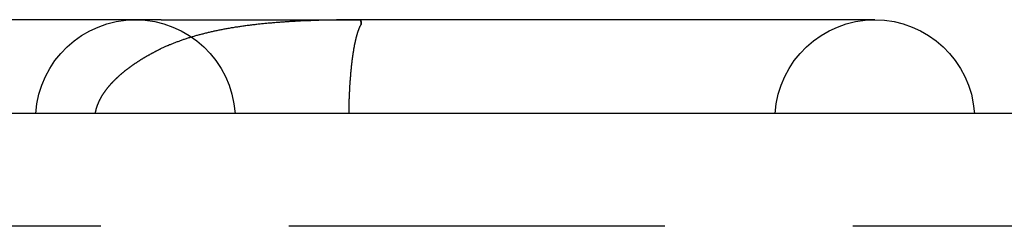
# Model space of a CAD drawing. Extents: x -145 to 145, y -345 to 242.
# Drawn here: x 7 to 21, y 240 to 242 of the extents above; entities that cross this region are included whole.
import ezdxf

# ---------------------------------------------------------------- set-up
doc = ezdxf.new("R2010")
doc.units = 0
doc.header["$LTSCALE"] = 20
doc.linetypes.add('VERDECKT', pattern=[0.375, 0.25, -0.125])
doc.layers.get('0').update_dxf_attribs({"linetype": 'CONTINUOUS'})
doc.layers.add('STEMPEL', color=3, linetype='CONTINUOUS')

# ---------------------------------------------------------------- blocks, each defined once
blk = doc.blocks.new('A$C7B035F28')
at = {"color": 3, "linetype": 'CONTINUOUS', "extrusion": (0, 1, -2e-16)}
for p, q in [((9.305, 242.245), (6.633, 242.245)), ((9.305, 242.245), (11.959, 242.245)), ((18.794, 242.245), (11.959, 242.245)), ((61, 241), (-61, 241))]:
    blk.add_line(p, q, dxfattribs=at)
at = {"color": 1, "linetype": 'VERDECKT', "extrusion": (0, 1, -2e-16)}
blk.add_line((61, 239.5), (-61, 239.5), dxfattribs=at)
at = {"color": 1}
for points in [[(11.959, 242.244, 0), (11.942, 242.244, 0), (11.925, 242.244, 0), (11.907, 242.244, 0), (11.89, 242.244, 0), (11.873, 242.244, 0), (11.855, 242.244, 0), (11.838, 242.244, 0), (11.821, 242.244, 0), (11.804, 242.244, 0), (11.787, 242.243, 0), (11.77, 242.243, 0), (11.753, 242.243, 0), (11.736, 242.243, 0), (11.719, 242.243, 0), (11.702, 242.243, 0), (11.685, 242.242, 0), (11.668, 242.242, 0), (11.651, 242.242, 0), (11.634, 242.242, 0), (11.617, 242.241, 0), (11.601, 242.241, 0), (11.584, 242.241, 0), (11.567, 242.24, 0), (11.55, 242.24, 0), (11.534, 242.24, 0), (11.517, 242.239, 0), (11.501, 242.239, 0), (11.484, 242.238, 0), (11.467, 242.238, 0), (11.451, 242.238, 0), (11.434, 242.237, 0), (11.418, 242.237, 0), (11.402, 242.236, 0), (11.385, 242.236, 0), (11.369, 242.235, 0), (11.353, 242.235, 0), (11.336, 242.234, 0), (11.32, 242.234, 0), (11.304, 242.233, 0), (11.288, 242.232, 0), (11.271, 242.232, 0), (11.255, 242.231, 0), (11.239, 242.231, 0), (11.223, 242.23, 0), (11.207, 242.229, 0), (11.191, 242.228, 0), (11.175, 242.228, 0), (11.159, 242.227, 0), (11.143, 242.226, 0), (11.127, 242.225, 0), (11.112, 242.225, 0), (11.096, 242.224, 0), (11.08, 242.223, 0), (11.064, 242.222, 0), (11.049, 242.221, 0), (11.033, 242.22, 0), (11.017, 242.219, 0), (11.002, 242.218, 0), (10.986, 242.217, 0), (10.97, 242.216, 0), (10.955, 242.215, 0), (10.94, 242.214, 0), (10.924, 242.213, 0), (10.909, 242.212, 0), (10.893, 242.211, 0), (10.878, 242.21, 0), (10.863, 242.209, 0), (10.847, 242.208, 0), (10.832, 242.206, 0), (10.817, 242.205, 0), (10.801, 242.204, 0), (10.786, 242.203, 0), (10.771, 242.201, 0), (10.756, 242.2, 0), (10.741, 242.199, 0), (10.726, 242.197, 0), (10.711, 242.196, 0), (10.696, 242.194, 0), (10.681, 242.193, 0), (10.666, 242.192, 0), (10.651, 242.19, 0), (10.636, 242.189, 0), (10.621, 242.187, 0), (10.607, 242.185, 0), (10.592, 242.184, 0), (10.577, 242.182, 0), (10.562, 242.181, 0), (10.548, 242.179, 0), (10.533, 242.177, 0), (10.518, 242.175, 0), (10.504, 242.174, 0), (10.489, 242.172, 0), (10.475, 242.17, 0), (10.46, 242.168, 0), (10.446, 242.166, 0), (10.431, 242.164, 0), (10.417, 242.162, 0), (10.403, 242.16, 0), (10.388, 242.158, 0), (10.374, 242.156, 0), (10.36, 242.154, 0), (10.346, 242.152, 0), (10.331, 242.15, 0), (10.317, 242.148, 0), (10.303, 242.146, 0), (10.289, 242.144, 0), (10.275, 242.141, 0), (10.261, 242.139, 0), (10.247, 242.137, 0), (10.233, 242.135, 0), (10.22, 242.132, 0), (10.206, 242.13, 0), (10.192, 242.127, 0), (10.178, 242.125, 0), (10.165, 242.123, 0), (10.151, 242.12, 0), (10.138, 242.118, 0), (10.124, 242.115, 0), (10.111, 242.112, 0), (10.098, 242.11, 0), (10.085, 242.107, 0), (10.071, 242.105, 0), (10.058, 242.102, 0), (10.045, 242.099, 0), (10.032, 242.096, 0), (10.019, 242.094, 0), (10.006, 242.091, 0), (9.994, 242.088, 0), (9.981, 242.085, 0), (9.968, 242.082, 0), (9.955, 242.08, 0), (9.943, 242.077, 0), (9.93, 242.074, 0), (9.918, 242.071, 0), (9.905, 242.068, 0), (9.893, 242.065, 0), (9.881, 242.062, 0), (9.868, 242.059, 0), (9.856, 242.055, 0), (9.844, 242.052, 0), (9.832, 242.049, 0), (9.82, 242.046, 0), (9.808, 242.043, 0), (9.796, 242.039, 0), (9.784, 242.036, 0), (9.772, 242.033, 0), (9.76, 242.03, 0), (9.749, 242.026, 0), (9.737, 242.023, 0), (9.725, 242.019, 0), (9.714, 242.016, 0), (9.702, 242.013, 0), (9.691, 242.009, 0), (9.68, 242.006, 0), (9.668, 242.002, 0), (9.657, 241.998, 0), (9.646, 241.995, 0), (9.635, 241.991, 0), (9.623, 241.988, 0), (9.612, 241.984, 0), (9.601, 241.98, 0), (9.59, 241.976, 0), (9.58, 241.973, 0), (9.569, 241.969, 0), (9.558, 241.965, 0), (9.547, 241.961, 0), (9.537, 241.957, 0), (9.526, 241.953, 0), (9.515, 241.949, 0), (9.505, 241.945, 0), (9.494, 241.942, 0), (9.484, 241.937, 0), (9.474, 241.933, 0), (9.463, 241.929, 0), (9.453, 241.925, 0), (9.443, 241.921, 0), (9.433, 241.917, 0), (9.423, 241.913, 0), (9.413, 241.909, 0), (9.403, 241.904, 0), (9.393, 241.9, 0), (9.383, 241.896, 0), (9.373, 241.892, 0), (9.363, 241.887, 0), (9.354, 241.883, 0), (9.344, 241.878, 0), (9.334, 241.874, 0), (9.325, 241.87, 0), (9.315, 241.865, 0), (9.306, 241.861, 0), (9.296, 241.856, 0)], [(11.963, 242.182, 0), (11.963, 242.183, 0), (11.963, 242.184, 0), (11.963, 242.184, 0), (11.963, 242.185, 0), (11.963, 242.185, 0), (11.963, 242.186, 0), (11.963, 242.187, 0), (11.963, 242.187, 0), (11.963, 242.188, 0), (11.963, 242.188, 0), (11.963, 242.189, 0), (11.963, 242.19, 0), (11.963, 242.19, 0), (11.963, 242.191, 0), (11.963, 242.191, 0), (11.963, 242.192, 0), (11.963, 242.192, 0), (11.963, 242.193, 0), (11.963, 242.194, 0), (11.963, 242.194, 0), (11.963, 242.195, 0), (11.963, 242.195, 0), (11.963, 242.196, 0), (11.962, 242.196, 0), (11.962, 242.197, 0), (11.962, 242.198, 0), (11.962, 242.198, 0), (11.962, 242.199, 0), (11.962, 242.199, 0), (11.962, 242.2, 0), (11.962, 242.2, 0), (11.962, 242.201, 0), (11.962, 242.201, 0), (11.962, 242.202, 0), (11.962, 242.202, 0), (11.962, 242.203, 0), (11.962, 242.203, 0), (11.962, 242.204, 0), (11.962, 242.204, 0), (11.962, 242.205, 0), (11.962, 242.205, 0), (11.962, 242.206, 0), (11.962, 242.206, 0), (11.962, 242.207, 0), (11.962, 242.207, 0), (11.962, 242.208, 0), (11.962, 242.208, 0), (11.962, 242.209, 0), (11.962, 242.209, 0), (11.962, 242.21, 0), (11.962, 242.21, 0), (11.962, 242.211, 0), (11.962, 242.211, 0), (11.962, 242.212, 0), (11.962, 242.212, 0), (11.962, 242.213, 0), (11.962, 242.213, 0), (11.962, 242.214, 0), (11.962, 242.214, 0), (11.962, 242.214, 0), (11.962, 242.215, 0), (11.962, 242.215, 0), (11.962, 242.216, 0), (11.962, 242.216, 0), (11.962, 242.217, 0), (11.962, 242.217, 0), (11.962, 242.218, 0), (11.962, 242.218, 0), (11.962, 242.218, 0), (11.962, 242.219, 0), (11.961, 242.219, 0), (11.961, 242.22, 0), (11.961, 242.22, 0), (11.961, 242.22, 0), (11.961, 242.221, 0), (11.961, 242.221, 0), (11.961, 242.222, 0), (11.961, 242.222, 0), (11.961, 242.222, 0), (11.961, 242.223, 0), (11.961, 242.223, 0), (11.961, 242.223, 0), (11.961, 242.224, 0), (11.961, 242.224, 0), (11.961, 242.225, 0), (11.961, 242.225, 0), (11.961, 242.225, 0), (11.961, 242.226, 0), (11.961, 242.226, 0), (11.961, 242.226, 0), (11.961, 242.227, 0), (11.961, 242.227, 0), (11.961, 242.227, 0), (11.961, 242.228, 0), (11.961, 242.228, 0), (11.961, 242.228, 0), (11.961, 242.229, 0), (11.961, 242.229, 0), (11.961, 242.229, 0), (11.961, 242.23, 0), (11.961, 242.23, 0), (11.961, 242.23, 0), (11.961, 242.23, 0), (11.961, 242.231, 0), (11.961, 242.231, 0), (11.961, 242.231, 0), (11.961, 242.232, 0), (11.961, 242.232, 0), (11.961, 242.232, 0), (11.961, 242.232, 0), (11.961, 242.233, 0), (11.961, 242.233, 0), (11.961, 242.233, 0), (11.961, 242.234, 0), (11.961, 242.234, 0), (11.961, 242.234, 0), (11.961, 242.234, 0), (11.961, 242.235, 0), (11.961, 242.235, 0), (11.961, 242.235, 0), (11.961, 242.235, 0), (11.961, 242.236, 0), (11.96, 242.236, 0), (11.96, 242.236, 0), (11.96, 242.236, 0), (11.96, 242.236, 0), (11.96, 242.237, 0), (11.96, 242.237, 0), (11.96, 242.237, 0), (11.96, 242.237, 0), (11.96, 242.238, 0), (11.96, 242.238, 0), (11.96, 242.238, 0), (11.96, 242.238, 0), (11.96, 242.238, 0), (11.96, 242.239, 0), (11.96, 242.239, 0), (11.96, 242.239, 0), (11.96, 242.239, 0), (11.96, 242.239, 0), (11.96, 242.239, 0), (11.96, 242.24, 0), (11.96, 242.24, 0), (11.96, 242.24, 0), (11.96, 242.24, 0), (11.96, 242.24, 0), (11.96, 242.24, 0), (11.96, 242.241, 0), (11.96, 242.241, 0), (11.96, 242.241, 0), (11.96, 242.241, 0), (11.96, 242.241, 0), (11.96, 242.241, 0), (11.96, 242.241, 0), (11.96, 242.242, 0), (11.96, 242.242, 0), (11.96, 242.242, 0), (11.96, 242.242, 0), (11.96, 242.242, 0), (11.96, 242.242, 0), (11.96, 242.242, 0), (11.96, 242.242, 0), (11.96, 242.243, 0), (11.96, 242.243, 0), (11.96, 242.243, 0), (11.96, 242.243, 0), (11.96, 242.243, 0), (11.96, 242.243, 0), (11.96, 242.243, 0), (11.96, 242.243, 0), (11.96, 242.243, 0), (11.96, 242.243, 0), (11.96, 242.244, 0), (11.96, 242.244, 0), (11.96, 242.244, 0), (11.96, 242.244, 0), (11.96, 242.244, 0), (11.96, 242.244, 0), (11.96, 242.244, 0), (11.96, 242.244, 0), (11.959, 242.244, 0), (11.959, 242.244, 0), (11.959, 242.244, 0), (11.959, 242.244, 0), (11.959, 242.244, 0), (11.959, 242.244, 0), (11.959, 242.244, 0), (11.959, 242.244, 0), (11.959, 242.244, 0), (11.959, 242.244, 0), (11.959, 242.244, 0)], [(9.296, 241.856, 0), (9.29, 241.853, 0), (9.284, 241.85, 0), (9.278, 241.847, 0), (9.272, 241.844, 0), (9.266, 241.841, 0), (9.259, 241.838, 0), (9.253, 241.835, 0), (9.247, 241.832, 0), (9.241, 241.829, 0), (9.235, 241.826, 0), (9.229, 241.823, 0), (9.223, 241.819, 0), (9.218, 241.816, 0), (9.212, 241.813, 0), (9.206, 241.81, 0), (9.2, 241.807, 0), (9.194, 241.804, 0), (9.188, 241.801, 0), (9.182, 241.798, 0), (9.177, 241.795, 0), (9.171, 241.792, 0), (9.165, 241.789, 0), (9.16, 241.785, 0), (9.154, 241.782, 0), (9.148, 241.779, 0), (9.143, 241.776, 0), (9.137, 241.773, 0), (9.131, 241.77, 0), (9.126, 241.767, 0), (9.12, 241.763, 0), (9.115, 241.76, 0), (9.109, 241.757, 0), (9.104, 241.754, 0), (9.098, 241.751, 0), (9.093, 241.748, 0), (9.088, 241.745, 0), (9.082, 241.741, 0), (9.077, 241.738, 0), (9.072, 241.735, 0), (9.066, 241.732, 0), (9.061, 241.729, 0), (9.056, 241.725, 0), (9.051, 241.722, 0), (9.045, 241.719, 0), (9.04, 241.716, 0), (9.035, 241.713, 0), (9.03, 241.71, 0), (9.025, 241.706, 0), (9.02, 241.703, 0), (9.015, 241.7, 0), (9.01, 241.697, 0), (9.005, 241.694, 0), (8.999, 241.69, 0), (8.995, 241.687, 0), (8.99, 241.684, 0), (8.985, 241.681, 0), (8.98, 241.677, 0), (8.975, 241.674, 0), (8.97, 241.671, 0), (8.965, 241.668, 0), (8.96, 241.665, 0), (8.955, 241.661, 0), (8.951, 241.658, 0), (8.946, 241.655, 0), (8.941, 241.652, 0), (8.937, 241.648, 0), (8.932, 241.645, 0), (8.927, 241.642, 0), (8.923, 241.639, 0), (8.918, 241.635, 0), (8.913, 241.632, 0), (8.909, 241.629, 0), (8.904, 241.626, 0), (8.9, 241.622, 0), (8.895, 241.619, 0), (8.891, 241.616, 0), (8.886, 241.613, 0), (8.882, 241.609, 0), (8.877, 241.606, 0), (8.873, 241.603, 0), (8.869, 241.6, 0), (8.864, 241.596, 0), (8.86, 241.593, 0), (8.856, 241.59, 0), (8.851, 241.587, 0), (8.847, 241.583, 0), (8.843, 241.58, 0), (8.839, 241.577, 0), (8.835, 241.574, 0), (8.83, 241.57, 0), (8.826, 241.567, 0), (8.822, 241.564, 0), (8.818, 241.561, 0), (8.814, 241.557, 0), (8.81, 241.554, 0), (8.806, 241.551, 0), (8.802, 241.547, 0), (8.798, 241.544, 0), (8.794, 241.541, 0), (8.79, 241.538, 0), (8.786, 241.534, 0), (8.782, 241.531, 0), (8.778, 241.528, 0), (8.774, 241.525, 0), (8.771, 241.521, 0), (8.767, 241.518, 0), (8.763, 241.515, 0), (8.759, 241.512, 0), (8.756, 241.508, 0), (8.752, 241.505, 0), (8.748, 241.502, 0), (8.745, 241.499, 0), (8.741, 241.495, 0), (8.737, 241.492, 0), (8.734, 241.489, 0), (8.73, 241.486, 0), (8.727, 241.482, 0), (8.723, 241.479, 0), (8.719, 241.476, 0), (8.716, 241.473, 0), (8.713, 241.469, 0), (8.709, 241.466, 0), (8.706, 241.463, 0), (8.702, 241.46, 0), (8.699, 241.456, 0), (8.696, 241.453, 0), (8.692, 241.45, 0), (8.689, 241.447, 0), (8.686, 241.443, 0), (8.682, 241.44, 0), (8.679, 241.437, 0), (8.676, 241.434, 0), (8.673, 241.43, 0), (8.669, 241.427, 0), (8.666, 241.424, 0), (8.663, 241.421, 0), (8.66, 241.417, 0), (8.657, 241.414, 0), (8.654, 241.411, 0), (8.651, 241.408, 0), (8.648, 241.404, 0), (8.645, 241.401, 0), (8.641, 241.398, 0), (8.638, 241.394, 0), (8.635, 241.391, 0), (8.632, 241.388, 0), (8.629, 241.384, 0), (8.626, 241.381, 0), (8.624, 241.378, 0), (8.621, 241.375, 0), (8.618, 241.371, 0), (8.615, 241.368, 0), (8.612, 241.365, 0), (8.609, 241.361, 0), (8.606, 241.358, 0), (8.603, 241.355, 0), (8.601, 241.351, 0), (8.598, 241.348, 0), (8.595, 241.344, 0), (8.592, 241.341, 0), (8.59, 241.338, 0), (8.587, 241.334, 0), (8.584, 241.331, 0), (8.582, 241.328, 0), (8.579, 241.324, 0), (8.576, 241.321, 0), (8.574, 241.317, 0), (8.571, 241.314, 0), (8.568, 241.311, 0), (8.566, 241.307, 0), (8.563, 241.304, 0), (8.561, 241.3, 0), (8.558, 241.297, 0), (8.556, 241.294, 0), (8.553, 241.29, 0), (8.551, 241.287, 0), (8.549, 241.283, 0), (8.546, 241.28, 0), (8.544, 241.277, 0), (8.541, 241.273, 0), (8.539, 241.27, 0), (8.537, 241.266, 0), (8.534, 241.263, 0), (8.532, 241.259, 0), (8.53, 241.256, 0), (8.528, 241.252, 0), (8.525, 241.249, 0), (8.523, 241.245, 0), (8.521, 241.242, 0), (8.519, 241.239, 0), (8.517, 241.235, 0), (8.515, 241.232, 0), (8.512, 241.228, 0), (8.51, 241.225, 0), (8.508, 241.221, 0), (8.506, 241.218, 0), (8.504, 241.214, 0), (8.502, 241.211, 0), (8.5, 241.207, 0), (8.498, 241.204, 0), (8.496, 241.2, 0), (8.495, 241.197, 0), (8.493, 241.193, 0), (8.491, 241.19, 0), (8.489, 241.186, 0), (8.487, 241.183, 0), (8.485, 241.179, 0), (8.484, 241.176, 0), (8.482, 241.172, 0), (8.48, 241.169, 0), (8.478, 241.165, 0), (8.477, 241.161, 0), (8.475, 241.158, 0), (8.473, 241.154, 0), (8.472, 241.151, 0), (8.47, 241.147, 0), (8.469, 241.144, 0), (8.467, 241.14, 0), (8.465, 241.137, 0), (8.464, 241.133, 0), (8.463, 241.13, 0), (8.461, 241.126, 0), (8.46, 241.122, 0), (8.458, 241.119, 0), (8.457, 241.115, 0), (8.455, 241.111, 0), (8.454, 241.108, 0), (8.453, 241.104, 0), (8.451, 241.1, 0), (8.45, 241.097, 0), (8.449, 241.093, 0), (8.447, 241.089, 0), (8.446, 241.086, 0), (8.445, 241.082, 0), (8.444, 241.078, 0), (8.443, 241.074, 0), (8.441, 241.07, 0), (8.44, 241.067, 0), (8.439, 241.063, 0), (8.438, 241.059, 0), (8.437, 241.055, 0), (8.436, 241.051, 0), (8.435, 241.047, 0), (8.434, 241.044, 0), (8.433, 241.04, 0), (8.432, 241.036, 0), (8.431, 241.032, 0), (8.431, 241.028, 0), (8.43, 241.024, 0), (8.429, 241.02, 0), (8.428, 241.016, 0), (8.427, 241.012, 0), (8.427, 241.008, 0), (8.426, 241.004, 0), (8.425, 241, 0)]]:
    blk.add_polyline3d(points, dxfattribs=at)
at = {"color": 3, "linetype": 'CONTINUOUS'}
blk.add_polyline3d([(11.959, 242.245, 0), (11.959, 242.244, 0), (11.959, 242.244, 0), (11.96, 242.244, 0), (11.96, 242.244, 0), (11.96, 242.244, 0), (11.96, 242.244, 0), (11.96, 242.244, 0), (11.96, 242.244, 0), (11.96, 242.244, 0), (11.96, 242.244, 0), (11.96, 242.244, 0), (11.96, 242.244, 0), (11.96, 242.244, 0), (11.96, 242.244, 0), (11.96, 242.244, 0), (11.96, 242.244, 0), (11.96, 242.243, 0), (11.96, 242.243, 0), (11.96, 242.243, 0), (11.96, 242.243, 0), (11.96, 242.243, 0), (11.96, 242.243, 0), (11.96, 242.242, 0), (11.96, 242.242, 0), (11.96, 242.242, 0), (11.96, 242.242, 0), (11.96, 242.242, 0), (11.96, 242.242, 0), (11.96, 242.241, 0), (11.96, 242.241, 0), (11.96, 242.241, 0), (11.96, 242.241, 0), (11.96, 242.24, 0), (11.96, 242.24, 0), (11.96, 242.24, 0), (11.96, 242.24, 0), (11.96, 242.239, 0), (11.96, 242.239, 0), (11.96, 242.239, 0), (11.96, 242.238, 0), (11.96, 242.238, 0), (11.961, 242.238, 0), (11.961, 242.237, 0), (11.961, 242.237, 0), (11.961, 242.237, 0), (11.961, 242.236, 0), (11.961, 242.236, 0), (11.961, 242.236, 0), (11.961, 242.235, 0), (11.961, 242.235, 0), (11.961, 242.235, 0), (11.961, 242.234, 0), (11.961, 242.234, 0), (11.961, 242.233, 0), (11.961, 242.233, 0), (11.961, 242.233, 0), (11.961, 242.232, 0), (11.961, 242.232, 0), (11.961, 242.231, 0), (11.961, 242.231, 0), (11.961, 242.23, 0), (11.961, 242.23, 0), (11.961, 242.229, 0), (11.961, 242.229, 0), (11.961, 242.228, 0), (11.961, 242.228, 0), (11.961, 242.227, 0), (11.961, 242.227, 0), (11.961, 242.226, 0), (11.961, 242.226, 0), (11.961, 242.225, 0), (11.961, 242.225, 0), (11.961, 242.224, 0), (11.961, 242.224, 0), (11.961, 242.223, 0), (11.961, 242.222, 0), (11.961, 242.222, 0), (11.961, 242.221, 0), (11.962, 242.221, 0), (11.962, 242.22, 0), (11.962, 242.219, 0), (11.962, 242.219, 0), (11.962, 242.218, 0), (11.962, 242.218, 0), (11.962, 242.217, 0), (11.962, 242.216, 0), (11.962, 242.216, 0), (11.962, 242.215, 0), (11.962, 242.214, 0), (11.962, 242.214, 0), (11.962, 242.213, 0), (11.962, 242.212, 0), (11.962, 242.212, 0), (11.962, 242.211, 0), (11.962, 242.21, 0), (11.962, 242.209, 0), (11.962, 242.209, 0), (11.962, 242.208, 0), (11.962, 242.207, 0), (11.962, 242.206, 0), (11.962, 242.206, 0), (11.962, 242.205, 0), (11.962, 242.204, 0), (11.962, 242.203, 0), (11.962, 242.203, 0), (11.962, 242.202, 0), (11.962, 242.201, 0), (11.962, 242.2, 0), (11.962, 242.199, 0), (11.962, 242.198, 0), (11.962, 242.198, 0), (11.963, 242.197, 0), (11.963, 242.196, 0), (11.963, 242.195, 0), (11.963, 242.194, 0), (11.963, 242.193, 0), (11.963, 242.192, 0), (11.963, 242.192, 0), (11.963, 242.191, 0), (11.963, 242.19, 0), (11.963, 242.189, 0), (11.963, 242.188, 0), (11.963, 242.187, 0), (11.963, 242.186, 0), (11.963, 242.185, 0), (11.963, 242.184, 0), (11.963, 242.183, 0), (11.963, 242.182, 0)], dxfattribs=at)
at = {"color": 1, "linetype": 'VERDECKT'}
blk.add_polyline3d([(11.959, 242.244, 0), (11.959, 242.244, 0), (11.959, 242.244, 0), (11.959, 242.244, 0), (11.959, 242.244, 0), (11.959, 242.244, 0), (11.959, 242.244, 0), (11.959, 242.244, 0), (11.959, 242.244, 0), (11.959, 242.244, 0), (11.959, 242.244, 0), (11.959, 242.244, 0), (11.959, 242.244, 0), (11.959, 242.244, 0), (11.959, 242.244, 0), (11.959, 242.244, 0), (11.959, 242.244, 0), (11.959, 242.244, 0), (11.959, 242.244, 0), (11.959, 242.244, 0), (11.959, 242.244, 0), (11.959, 242.244, 0), (11.959, 242.244, 0), (11.959, 242.244, 0), (11.959, 242.244, 0), (11.959, 242.244, 0), (11.959, 242.244, 0), (11.959, 242.244, 0), (11.959, 242.244, 0), (11.959, 242.244, 0), (11.959, 242.244, 0), (11.959, 242.244, 0), (11.959, 242.244, 0), (11.959, 242.244, 0), (11.959, 242.244, 0), (11.959, 242.244, 0), (11.959, 242.244, 0), (11.959, 242.244, 0), (11.959, 242.244, 0), (11.959, 242.244, 0), (11.959, 242.244, 0), (11.959, 242.244, 0), (11.959, 242.244, 0), (11.959, 242.244, 0), (11.959, 242.244, 0), (11.959, 242.244, 0), (11.959, 242.244, 0), (11.959, 242.244, 0), (11.959, 242.244, 0), (11.959, 242.244, 0), (11.959, 242.244, 0), (11.959, 242.244, 0), (11.959, 242.244, 0), (11.959, 242.244, 0), (11.959, 242.244, 0), (11.959, 242.244, 0), (11.959, 242.244, 0), (11.959, 242.244, 0), (11.959, 242.244, 0), (11.959, 242.244, 0), (11.959, 242.244, 0), (11.959, 242.244, 0), (11.959, 242.244, 0), (11.959, 242.244, 0), (11.959, 242.244, 0), (11.959, 242.244, 0), (11.959, 242.244, 0), (11.959, 242.244, 0), (11.959, 242.244, 0), (11.959, 242.244, 0), (11.959, 242.244, 0), (11.959, 242.244, 0), (11.959, 242.244, 0), (11.959, 242.244, 0), (11.959, 242.244, 0), (11.959, 242.244, 0), (11.959, 242.244, 0), (11.959, 242.244, 0), (11.959, 242.244, 0), (11.959, 242.244, 0), (11.959, 242.244, 0), (11.959, 242.244, 0), (11.959, 242.244, 0), (11.959, 242.244, 0), (11.959, 242.244, 0), (11.959, 242.244, 0), (11.959, 242.244, 0), (11.959, 242.244, 0), (11.959, 242.244, 0), (11.959, 242.244, 0), (11.959, 242.244, 0), (11.959, 242.244, 0), (11.959, 242.244, 0), (11.959, 242.244, 0), (11.959, 242.244, 0), (11.959, 242.244, 0), (11.959, 242.244, 0), (11.959, 242.244, 0), (11.959, 242.244, 0), (11.959, 242.244, 0), (11.959, 242.244, 0), (11.959, 242.244, 0), (11.959, 242.244, 0), (11.959, 242.244, 0), (11.959, 242.244, 0), (11.959, 242.244, 0), (11.959, 242.244, 0), (11.959, 242.244, 0), (11.959, 242.244, 0), (11.959, 242.244, 0), (11.959, 242.245, 0), (11.959, 242.245, 0), (11.959, 242.245, 0), (11.959, 242.245, 0), (11.959, 242.245, 0), (11.959, 242.245, 0), (11.959, 242.245, 0), (11.959, 242.245, 0), (11.959, 242.245, 0), (11.959, 242.245, 0), (11.959, 242.245, 0), (11.959, 242.245, 0), (11.959, 242.245, 0), (11.959, 242.245, 0), (11.959, 242.245, 0), (11.959, 242.245, 0), (11.959, 242.245, 0), (11.959, 242.245, 0), (11.959, 242.245, 0)], dxfattribs=at)
at = {"color": 3}
blk.add_polyline3d([(11.802, 241, 0), (11.802, 241.005, 0), (11.802, 241.01, 0), (11.802, 241.015, 0), (11.802, 241.02, 0), (11.802, 241.025, 0), (11.802, 241.03, 0), (11.803, 241.035, 0), (11.803, 241.04, 0), (11.803, 241.045, 0), (11.803, 241.05, 0), (11.803, 241.055, 0), (11.803, 241.06, 0), (11.803, 241.065, 0), (11.803, 241.07, 0), (11.803, 241.075, 0), (11.803, 241.08, 0), (11.803, 241.085, 0), (11.803, 241.09, 0), (11.804, 241.095, 0), (11.804, 241.1, 0), (11.804, 241.105, 0), (11.804, 241.11, 0), (11.804, 241.115, 0), (11.804, 241.12, 0), (11.804, 241.125, 0), (11.805, 241.13, 0), (11.805, 241.135, 0), (11.805, 241.14, 0), (11.805, 241.145, 0), (11.805, 241.15, 0), (11.805, 241.155, 0), (11.805, 241.16, 0), (11.806, 241.165, 0), (11.806, 241.169, 0), (11.806, 241.174, 0), (11.806, 241.179, 0), (11.806, 241.184, 0), (11.806, 241.189, 0), (11.806, 241.194, 0), (11.807, 241.199, 0), (11.807, 241.204, 0), (11.807, 241.209, 0), (11.807, 241.214, 0), (11.807, 241.218, 0), (11.808, 241.223, 0), (11.808, 241.228, 0), (11.808, 241.233, 0), (11.808, 241.238, 0), (11.808, 241.243, 0), (11.809, 241.248, 0), (11.809, 241.253, 0), (11.809, 241.257, 0), (11.809, 241.262, 0), (11.809, 241.267, 0), (11.81, 241.272, 0), (11.81, 241.277, 0), (11.81, 241.282, 0), (11.81, 241.286, 0), (11.811, 241.291, 0), (11.811, 241.296, 0), (11.811, 241.301, 0), (11.811, 241.306, 0), (11.812, 241.31, 0), (11.812, 241.315, 0), (11.812, 241.32, 0), (11.812, 241.325, 0), (11.813, 241.329, 0), (11.813, 241.334, 0), (11.813, 241.339, 0), (11.813, 241.344, 0), (11.814, 241.348, 0), (11.814, 241.353, 0), (11.814, 241.358, 0), (11.815, 241.363, 0), (11.815, 241.367, 0), (11.815, 241.372, 0), (11.815, 241.377, 0), (11.816, 241.382, 0), (11.816, 241.386, 0), (11.816, 241.391, 0), (11.817, 241.396, 0), (11.817, 241.4, 0), (11.817, 241.405, 0), (11.818, 241.41, 0), (11.818, 241.414, 0), (11.818, 241.419, 0), (11.818, 241.424, 0), (11.819, 241.428, 0), (11.819, 241.433, 0), (11.819, 241.437, 0), (11.82, 241.442, 0), (11.82, 241.447, 0), (11.82, 241.451, 0), (11.821, 241.456, 0), (11.821, 241.46, 0), (11.822, 241.465, 0), (11.822, 241.47, 0), (11.822, 241.474, 0), (11.822, 241.479, 0), (11.823, 241.483, 0), (11.823, 241.488, 0), (11.824, 241.492, 0), (11.824, 241.497, 0), (11.824, 241.501, 0), (11.825, 241.506, 0), (11.825, 241.51, 0), (11.825, 241.515, 0), (11.826, 241.519, 0), (11.826, 241.524, 0), (11.827, 241.528, 0), (11.827, 241.533, 0), (11.827, 241.537, 0), (11.828, 241.542, 0), (11.828, 241.546, 0), (11.829, 241.55, 0), (11.829, 241.555, 0), (11.829, 241.559, 0), (11.83, 241.564, 0), (11.83, 241.568, 0), (11.831, 241.572, 0), (11.831, 241.577, 0), (11.832, 241.581, 0), (11.832, 241.585, 0), (11.832, 241.59, 0), (11.833, 241.594, 0), (11.833, 241.598, 0), (11.834, 241.603, 0), (11.834, 241.607, 0), (11.835, 241.611, 0), (11.835, 241.615, 0), (11.835, 241.62, 0), (11.836, 241.624, 0), (11.836, 241.628, 0), (11.837, 241.632, 0), (11.837, 241.637, 0), (11.838, 241.641, 0), (11.838, 241.645, 0), (11.839, 241.649, 0), (11.839, 241.653, 0), (11.84, 241.657, 0), (11.84, 241.662, 0), (11.841, 241.666, 0), (11.841, 241.67, 0), (11.842, 241.674, 0), (11.842, 241.678, 0), (11.842, 241.682, 0), (11.843, 241.686, 0), (11.844, 241.69, 0), (11.844, 241.694, 0), (11.845, 241.698, 0), (11.845, 241.702, 0), (11.845, 241.706, 0), (11.846, 241.71, 0), (11.847, 241.714, 0), (11.847, 241.718, 0), (11.848, 241.722, 0), (11.848, 241.726, 0), (11.849, 241.73, 0), (11.849, 241.734, 0), (11.85, 241.738, 0), (11.85, 241.742, 0), (11.851, 241.746, 0), (11.851, 241.75, 0), (11.852, 241.754, 0), (11.852, 241.758, 0), (11.853, 241.761, 0), (11.853, 241.765, 0), (11.854, 241.769, 0), (11.854, 241.773, 0), (11.855, 241.777, 0), (11.856, 241.78, 0), (11.856, 241.784, 0), (11.857, 241.788, 0), (11.857, 241.792, 0), (11.858, 241.796, 0), (11.858, 241.799, 0), (11.859, 241.803, 0), (11.86, 241.807, 0), (11.86, 241.81, 0), (11.861, 241.814, 0), (11.861, 241.818, 0), (11.862, 241.821, 0), (11.863, 241.825, 0), (11.863, 241.829, 0), (11.864, 241.832, 0), (11.864, 241.836, 0), (11.865, 241.84, 0), (11.866, 241.843, 0), (11.866, 241.847, 0), (11.867, 241.85, 0), (11.867, 241.854, 0), (11.868, 241.857, 0), (11.868, 241.861, 0), (11.869, 241.864, 0), (11.87, 241.868, 0), (11.87, 241.871, 0), (11.871, 241.875, 0), (11.872, 241.878, 0), (11.872, 241.882, 0), (11.873, 241.885, 0), (11.873, 241.889, 0), (11.874, 241.892, 0), (11.875, 241.895, 0), (11.875, 241.899, 0), (11.876, 241.902, 0), (11.877, 241.905, 0), (11.877, 241.909, 0), (11.878, 241.912, 0), (11.879, 241.915, 0), (11.879, 241.919, 0), (11.88, 241.922, 0), (11.881, 241.925, 0), (11.881, 241.928, 0), (11.882, 241.932, 0), (11.883, 241.935, 0), (11.883, 241.938, 0), (11.884, 241.941, 0), (11.885, 241.944, 0), (11.885, 241.948, 0), (11.886, 241.951, 0), (11.887, 241.954, 0), (11.887, 241.957, 0), (11.888, 241.96, 0), (11.889, 241.963, 0), (11.889, 241.966, 0), (11.89, 241.969, 0), (11.891, 241.972, 0), (11.892, 241.975, 0), (11.892, 241.978, 0), (11.893, 241.981, 0), (11.894, 241.984, 0), (11.894, 241.987, 0), (11.895, 241.99, 0), (11.896, 241.993, 0), (11.896, 241.996, 0), (11.897, 241.999, 0), (11.898, 242.002, 0), (11.899, 242.005, 0), (11.899, 242.007, 0), (11.9, 242.01, 0), (11.901, 242.013, 0), (11.902, 242.016, 0), (11.902, 242.019, 0), (11.903, 242.021, 0), (11.904, 242.024, 0), (11.904, 242.027, 0), (11.905, 242.03, 0), (11.906, 242.032, 0), (11.907, 242.035, 0), (11.907, 242.038, 0), (11.908, 242.04, 0), (11.909, 242.043, 0), (11.91, 242.046, 0), (11.91, 242.048, 0), (11.911, 242.051, 0), (11.912, 242.053, 0), (11.913, 242.056, 0), (11.913, 242.059, 0), (11.914, 242.061, 0), (11.915, 242.064, 0), (11.916, 242.066, 0), (11.916, 242.069, 0), (11.917, 242.071, 0), (11.918, 242.073, 0), (11.919, 242.076, 0), (11.919, 242.078, 0), (11.92, 242.081, 0), (11.921, 242.083, 0), (11.922, 242.085, 0), (11.923, 242.088, 0), (11.923, 242.09, 0), (11.924, 242.093, 0), (11.925, 242.095, 0), (11.926, 242.097, 0), (11.927, 242.099, 0), (11.927, 242.102, 0), (11.928, 242.104, 0), (11.929, 242.106, 0), (11.93, 242.108, 0), (11.931, 242.11, 0), (11.931, 242.113, 0), (11.932, 242.115, 0), (11.933, 242.117, 0), (11.934, 242.119, 0), (11.934, 242.121, 0), (11.935, 242.123, 0), (11.936, 242.125, 0), (11.937, 242.127, 0), (11.938, 242.129, 0), (11.939, 242.131, 0), (11.939, 242.133, 0), (11.94, 242.135, 0), (11.941, 242.137, 0), (11.942, 242.139, 0), (11.943, 242.141, 0), (11.944, 242.143, 0), (11.944, 242.145, 0), (11.945, 242.147, 0), (11.946, 242.149, 0), (11.947, 242.151, 0), (11.948, 242.152, 0), (11.948, 242.154, 0), (11.949, 242.156, 0), (11.95, 242.158, 0), (11.951, 242.16, 0), (11.952, 242.161, 0), (11.953, 242.163, 0), (11.954, 242.165, 0), (11.954, 242.166, 0), (11.955, 242.168, 0), (11.956, 242.17, 0), (11.957, 242.171, 0), (11.958, 242.173, 0), (11.959, 242.175, 0), (11.96, 242.176, 0), (11.96, 242.178, 0), (11.961, 242.179, 0), (11.962, 242.181, 0), (11.963, 242.182, 0)], dxfattribs=at)
at = {"color": 1, "linetype": 'VERDECKT', "extrusion": (0, -2e-16, -1)}
for centre, start, end in [((-8.962, 240.917), 3.5833, 90), ((-8.962, 240.917), 90, 176.4167), ((-18.794, 240.917), 3.5833, 90)]:
    blk.add_arc(centre, 1.327, start, end, dxfattribs=at)
at = {"color": 3, "linetype": 'CONTINUOUS', "extrusion": (0, -2e-16, -1)}
blk.add_arc((-18.794, 240.917), 1.327, 90, 176.4167, dxfattribs=at)

msp = doc.modelspace()

# ---------------------------------------------------------------- block references
at = {"layer": 'STEMPEL'}
msp.add_blockref('A$C7B035F28', (0, 0), dxfattribs=at)

doc.saveas('drawing.dxf')
